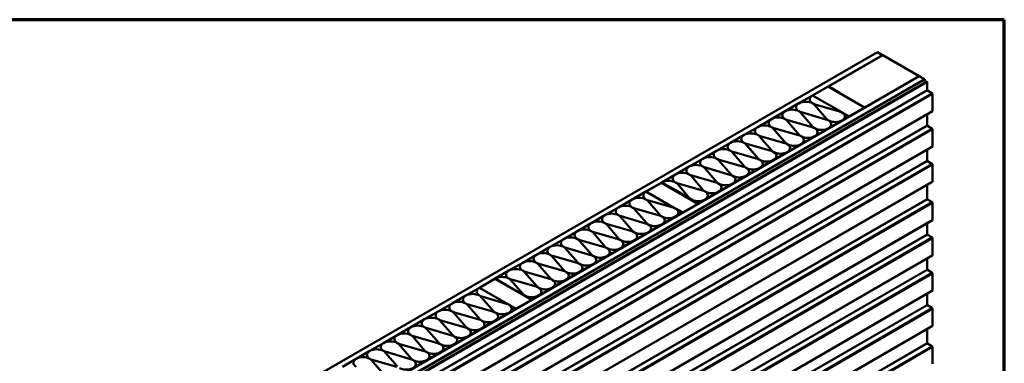
# Model space of a CAD drawing. Units: inches. Extents: x 0.6 to 33.4, y 0.6 to 21.4.
# Drawn here: x 24.5 to 33.4, y 18.3 to 21.4 of the extents above; entities that cross this region are included whole.
import ezdxf

# ---------------------------------------------------------------- set-up
doc = ezdxf.new("R2010")
doc.units = ezdxf.units.IN
doc.header["$LTSCALE"] = 2
doc.header["$MEASUREMENT"] = 0
for name, color, linetype, lineweight in [('Border (ANSI)', 7, 'Continuous', 70), ('Visible (ANSI)', 7, 'Continuous', 50), ('Visible Narrow (ANSI)', 7, 'Continuous', 35)]:
    doc.layers.add(name, color=color, linetype=linetype, lineweight=lineweight)

# ---------------------------------------------------------------- blocks, each defined once
blk = doc.blocks.new('Borders ATAS A Border')
at = {"layer": 'Border (ANSI)'}
for p, q in [((16.7, 10.7), (0.3, 10.7)), ((16.7, 0.3), (16.7, 10.7))]:
    blk.add_line(p, q, dxfattribs=at)

msp = doc.modelspace()

# ---------------------------------------------------------------- linework, layer by layer
at = {"layer": 'Visible (ANSI)'}
for p, q in [((26.59356, 17.84113), (32.25041, 21.10711)), ((32.29755, 21.0799), (31.66343, 20.71378)), ((31.80673, 20.79543), (32.29849, 21.07935)), ((32.25041, 21.10711), (32.29755, 21.0799)), ((32.29755, 21.07881), (32.29755, 21.0799)), ((32.29849, 21.07935), (32.62848, 20.88884)), ((26.97257, 17.6223), (32.62942, 20.88829)), ((32.62848, 20.88884), (32.1369, 20.60503)), ((32.62848, 20.88775), (32.62848, 20.88884)), ((32.62942, 20.88829), (32.67656, 20.86107)), ((32.6775, 20.86162), (27.02065, 17.59563)), ((32.68052, 20.85988), (27.02367, 17.59389)), ((27.04111, 17.57369), (32.69796, 20.83968)), ((32.70098, 20.83794), (27.04413, 17.57195)), ((31.66427, 20.71318), (31.80352, 20.79358)), ((31.80352, 20.79358), (32.1335, 20.60306)), ((31.8366, 20.77819), (31.80673, 20.79543)), ((31.80673, 20.79172), (31.80673, 20.79543)), ((31.8367, 20.77824), (31.8366, 20.77819)), ((31.90591, 20.73828), (31.8367, 20.77824)), ((32.68052, 20.85988), (32.6775, 20.86162)), ((32.68052, 20.82961), (32.68052, 20.85988)), ((32.69796, 20.83968), (32.70098, 20.83794)), ((32.70098, 20.83794), (32.70098, 20.76378)), ((31.53932, 20.64213), (31.66343, 20.71378)), ((31.66343, 20.71367), (31.66343, 20.71378)), ((31.66343, 20.71367), (31.92784, 20.56101)), ((31.89601, 20.74018), (31.90591, 20.73828)), ((31.90581, 20.73823), (31.8962, 20.74007)), ((31.90581, 20.73823), (31.90591, 20.73828)), ((32.13606, 20.6053), (31.90581, 20.73823)), ((32.704, 20.75856), (32.74496, 20.73491)), ((32.751, 20.72446), (32.751, 20.57509)), ((31.41521, 20.57048), (31.53932, 20.64213)), ((31.53932, 20.64202), (31.53932, 20.64213)), ((31.66343, 20.64202), (31.66343, 20.64213)), ((31.79078, 20.50064), (31.67989, 20.62893)), ((31.67989, 20.62882), (31.79078, 20.50053)), ((31.90849, 20.5686), (31.68629, 20.63262)), ((32.1335, 20.60306), (31.99208, 20.52141)), ((32.1335, 20.60197), (32.1335, 20.60306)), ((32.13625, 20.6054), (32.13606, 20.6053)), ((32.1369, 20.60503), (32.13625, 20.6054)), ((32.1369, 20.60503), (32.1369, 20.60394)), ((32.74923, 20.57118), (27.09237, 17.3052)), ((31.2911, 20.49882), (31.41521, 20.57048)), ((31.41521, 20.57037), (31.41521, 20.57048)), ((31.53932, 20.57037), (31.53932, 20.57048)), ((31.66667, 20.42899), (31.55579, 20.55727)), ((31.55579, 20.55716), (31.66667, 20.42888)), ((31.78438, 20.49695), (31.56219, 20.56097)), ((31.99341, 20.52305), (31.93136, 20.48722)), ((31.936, 20.55619), (31.99341, 20.52305)), ((31.95706, 20.52305), (31.95706, 20.52327)), ((31.99208, 20.52032), (31.99208, 20.52141)), ((31.99341, 20.52109), (31.99341, 20.52305)), ((32.70098, 20.54333), (32.70098, 20.44399)), ((31.04289, 20.35551), (31.16699, 20.42717)), ((31.16699, 20.42717), (31.2911, 20.49882)), ((31.16699, 20.42706), (31.16699, 20.42717)), ((31.2911, 20.49871), (31.2911, 20.49882)), ((31.2911, 20.42706), (31.2911, 20.42717)), ((31.41521, 20.49871), (31.41521, 20.49882)), ((31.54256, 20.35734), (31.43168, 20.48562)), ((31.43168, 20.48551), (31.54256, 20.35723)), ((31.66027, 20.42529), (31.43808, 20.48931)), ((31.93136, 20.48722), (31.80725, 20.41557)), ((31.83295, 20.4514), (31.83295, 20.45161)), ((32.704, 20.43876), (32.74496, 20.41511)), ((30.91878, 20.28386), (31.04289, 20.35551)), ((31.04289, 20.35541), (31.04289, 20.35551)), ((31.16699, 20.35541), (31.16699, 20.35551)), ((31.29435, 20.21403), (31.18346, 20.34231)), ((31.18346, 20.3422), (31.29435, 20.21392)), ((31.41206, 20.28199), (31.18986, 20.34601)), ((31.41845, 20.28568), (31.30757, 20.41396)), ((31.30757, 20.41386), (31.41845, 20.28557)), ((31.53616, 20.35364), (31.31397, 20.41766)), ((31.68314, 20.34391), (31.55903, 20.27226)), ((31.80725, 20.41557), (31.68314, 20.34391)), ((31.70884, 20.37974), (31.70884, 20.37996)), ((32.751, 20.40466), (32.751, 20.2553)), ((32.74923, 20.25139), (27.09237, 16.9854)), ((30.79467, 20.21221), (30.91878, 20.28386)), ((30.91878, 20.28375), (30.91878, 20.28386)), ((31.04289, 20.28375), (31.04289, 20.28386)), ((31.17024, 20.14237), (31.05936, 20.27066)), ((31.05936, 20.27055), (31.17024, 20.14227)), ((31.28795, 20.21033), (31.06575, 20.27435)), ((31.55903, 20.27226), (31.43492, 20.20061)), ((31.58473, 20.30809), (31.58473, 20.30831)), ((30.67056, 20.14055), (30.79467, 20.21221)), ((30.79467, 20.2121), (30.79467, 20.21221)), ((30.91878, 20.2121), (30.91878, 20.21221)), ((31.04613, 20.07072), (30.93525, 20.199)), ((30.93525, 20.19889), (31.04613, 20.07061)), ((31.16384, 20.13868), (30.94165, 20.2027)), ((31.43492, 20.20061), (31.31082, 20.12895)), ((31.33652, 20.16478), (31.33652, 20.165)), ((31.46063, 20.23643), (31.46063, 20.23665)), ((32.70098, 20.22353), (32.70098, 20.12419)), ((30.42235, 19.99725), (30.54645, 20.0689)), ((30.54645, 20.0689), (30.67056, 20.14055)), ((30.54645, 20.06879), (30.54645, 20.0689)), ((30.67056, 20.14044), (30.67056, 20.14055)), ((30.67056, 20.06879), (30.67056, 20.0689)), ((30.79467, 20.14044), (30.79467, 20.14055)), ((30.92202, 19.99907), (30.81114, 20.12735)), ((30.81114, 20.12724), (30.92202, 19.99896)), ((31.03973, 20.06703), (30.81754, 20.13104)), ((31.31082, 20.12895), (31.18671, 20.0573)), ((31.21241, 20.09313), (31.21241, 20.09334)), ((32.704, 20.11897), (32.74496, 20.09532)), ((32.751, 20.08487), (32.751, 19.9355)), ((30.29824, 19.92559), (30.42235, 19.99725)), ((30.42235, 19.99714), (30.42235, 19.99725)), ((30.54645, 19.99714), (30.54645, 19.99725)), ((30.67381, 19.85576), (30.56292, 19.98404)), ((30.56292, 19.98393), (30.67381, 19.85565)), ((30.79152, 19.92372), (30.56932, 19.98774)), ((30.79791, 19.92741), (30.68703, 20.0557)), ((30.68703, 20.05559), (30.79791, 19.9273)), ((30.91562, 19.99537), (30.69343, 20.05939)), ((31.0626, 19.98565), (30.93849, 19.91399)), ((31.18671, 20.0573), (31.0626, 19.98565)), ((31.0883, 20.02147), (31.0883, 20.02169)), ((32.74923, 19.9316), (27.09237, 16.66561)), ((30.29824, 19.92559), (30.15493, 19.84285)), ((30.15578, 19.84225), (30.29503, 19.92265)), ((30.29503, 19.92265), (30.62501, 19.73213)), ((30.29824, 19.92548), (30.29824, 19.92559)), ((30.32675, 19.90902), (30.29824, 19.92548)), ((30.29824, 19.92079), (30.29824, 19.92548)), ((30.32675, 19.90902), (30.32684, 19.90908)), ((30.32684, 19.90908), (30.39995, 19.86687)), ((30.42235, 19.92548), (30.42235, 19.92559)), ((30.5497, 19.78411), (30.43882, 19.91239)), ((30.43882, 19.91228), (30.5497, 19.784)), ((30.66741, 19.85206), (30.44521, 19.91608)), ((30.93849, 19.91399), (30.81438, 19.84234)), ((30.9642, 19.94982), (30.9642, 19.95004)), ((32.70098, 19.90374), (32.70098, 19.77718)), ((30.03082, 19.7712), (30.15493, 19.84285)), ((30.15493, 19.84274), (30.15493, 19.84285)), ((30.15493, 19.84274), (30.41935, 19.69008)), ((30.38751, 19.86925), (30.39995, 19.86687)), ((30.39986, 19.86681), (30.3877, 19.86914)), ((30.39995, 19.86687), (30.39986, 19.86681)), ((30.56617, 19.77079), (30.39986, 19.86681)), ((30.81438, 19.84234), (30.69028, 19.77068)), ((30.71598, 19.80651), (30.71598, 19.80673)), ((30.84009, 19.87817), (30.84009, 19.87838)), ((29.90672, 19.69955), (30.03082, 19.7712)), ((30.03082, 19.77109), (30.03082, 19.7712)), ((30.15493, 19.77109), (30.15493, 19.7712)), ((30.28228, 19.62971), (30.1714, 19.758)), ((30.1714, 19.75789), (30.28228, 19.6296)), ((30.39999, 19.69767), (30.1778, 19.76169)), ((30.62501, 19.73213), (30.48359, 19.65048)), ((30.62745, 19.7353), (30.56617, 19.77068)), ((30.62501, 19.73104), (30.62501, 19.73213)), ((30.62745, 19.7353), (30.62764, 19.73541)), ((30.62764, 19.73541), (30.62841, 19.73497)), ((30.69028, 19.77068), (30.62841, 19.73497)), ((30.62841, 19.73497), (30.62841, 19.73301)), ((32.704, 19.77196), (32.74496, 19.74831)), ((32.751, 19.73786), (32.751, 19.58849)), ((29.6585, 19.55624), (29.78261, 19.62789)), ((29.78261, 19.62789), (29.90672, 19.69955)), ((29.78261, 19.62778), (29.78261, 19.62789)), ((29.90672, 19.69944), (29.90672, 19.69955)), ((29.90672, 19.62778), (29.90672, 19.62789)), ((30.15178, 19.55436), (29.92958, 19.61838)), ((30.03082, 19.69944), (30.03082, 19.69955)), ((30.15818, 19.55806), (30.04729, 19.68634)), ((30.04729, 19.68623), (30.15818, 19.55795)), ((30.27588, 19.62602), (30.05369, 19.69004)), ((30.48491, 19.65212), (30.42286, 19.61629)), ((30.42751, 19.68526), (30.48491, 19.65212)), ((30.44856, 19.65212), (30.44856, 19.65234)), ((30.48359, 19.64939), (30.48359, 19.65048)), ((30.48491, 19.65016), (30.48491, 19.65212)), ((32.74923, 19.58458), (27.09237, 16.3186)), ((29.53439, 19.48458), (29.6585, 19.55624)), ((29.6585, 19.55613), (29.6585, 19.55624)), ((29.78261, 19.55613), (29.78261, 19.55624)), ((29.90996, 19.41475), (29.79908, 19.54304)), ((29.79908, 19.54293), (29.90996, 19.41464)), ((30.02767, 19.48271), (29.80548, 19.54673)), ((30.03407, 19.48641), (29.92318, 19.61469)), ((29.92318, 19.61458), (30.03407, 19.4863)), ((30.29875, 19.54464), (30.17464, 19.47299)), ((30.42286, 19.61629), (30.29875, 19.54464)), ((30.32446, 19.58047), (30.32446, 19.58068)), ((32.70098, 19.55673), (32.70098, 19.45739)), ((29.41028, 19.41293), (29.53439, 19.48458)), ((29.53439, 19.48448), (29.53439, 19.48458)), ((29.6585, 19.48448), (29.6585, 19.48458)), ((29.78585, 19.3431), (29.67497, 19.47138)), ((29.67497, 19.47127), (29.78585, 19.34299)), ((29.90356, 19.41106), (29.68137, 19.47508)), ((30.17464, 19.47299), (30.05054, 19.40133)), ((30.20035, 19.50881), (30.20035, 19.50903)), ((32.704, 19.45216), (32.74496, 19.42851)), ((29.28618, 19.34128), (29.41028, 19.41293)), ((29.41028, 19.41282), (29.41028, 19.41293)), ((29.53439, 19.41282), (29.53439, 19.41293)), ((29.66174, 19.27144), (29.55086, 19.39973)), ((29.55086, 19.39962), (29.66174, 19.27134)), ((29.77945, 19.3394), (29.55726, 19.40342)), ((30.05054, 19.40133), (29.92643, 19.32968)), ((29.95213, 19.3655), (29.95213, 19.36572)), ((30.07624, 19.43716), (30.07624, 19.43738)), ((32.751, 19.41806), (32.751, 19.2687)), ((32.74923, 19.26479), (27.09237, 15.9988)), ((29.03796, 19.19797), (29.16207, 19.26962)), ((29.16207, 19.26962), (29.28618, 19.34128)), ((29.16207, 19.26951), (29.16207, 19.26962)), ((29.28618, 19.34117), (29.28618, 19.34128)), ((29.28618, 19.26951), (29.28618, 19.26962)), ((29.41028, 19.34117), (29.41028, 19.34128)), ((29.53764, 19.19979), (29.42675, 19.32807)), ((29.42675, 19.32797), (29.53764, 19.19968)), ((29.65535, 19.26775), (29.43315, 19.33177)), ((29.92643, 19.32968), (29.80232, 19.25802)), ((29.82802, 19.29385), (29.82802, 19.29407)), ((28.91385, 19.12632), (29.03796, 19.19797)), ((29.03796, 19.19786), (29.03796, 19.19797)), ((29.16207, 19.19786), (29.16207, 19.19797)), ((29.28942, 19.05648), (29.17854, 19.18477)), ((29.17854, 19.18466), (29.28942, 19.05637)), ((29.40713, 19.12444), (29.18494, 19.18846)), ((29.41353, 19.12814), (29.30264, 19.25642)), ((29.30264, 19.25631), (29.41353, 19.12803)), ((29.53124, 19.1961), (29.30904, 19.26011)), ((29.67821, 19.18637), (29.55411, 19.11472)), ((29.80232, 19.25802), (29.67821, 19.18637)), ((29.70392, 19.2222), (29.70392, 19.22241)), ((32.70098, 19.23693), (32.70098, 19.13759)), ((28.78974, 19.05466), (28.91385, 19.12632)), ((28.91385, 19.12621), (28.91385, 19.12632)), ((29.03796, 19.12621), (29.03796, 19.12632)), ((29.16531, 18.98483), (29.05443, 19.11311)), ((29.05443, 19.113), (29.16531, 18.98472)), ((29.28302, 19.05279), (29.06083, 19.11681)), ((29.55411, 19.11472), (29.43, 19.04306)), ((29.57981, 19.15054), (29.57981, 19.15076)), ((32.704, 19.13237), (32.74496, 19.10872)), ((32.751, 19.09827), (32.751, 18.9489)), ((28.78974, 19.05466), (28.64644, 18.97192)), ((28.64729, 18.97132), (28.78653, 19.05172)), ((28.78653, 19.05172), (29.11651, 18.8612)), ((28.78974, 19.05455), (28.78974, 19.05466)), ((28.81825, 19.03809), (28.78974, 19.05455)), ((28.78974, 19.04986), (28.78974, 19.05455)), ((28.81825, 19.03809), (28.81835, 19.03815)), ((28.81835, 19.03815), (28.89146, 18.99594)), ((28.87902, 18.99832), (28.89146, 18.99594)), ((28.89136, 18.99588), (28.87921, 18.99821)), ((28.89146, 18.99594), (28.89136, 18.99588)), ((29.05767, 18.89986), (28.89136, 18.99588)), ((28.91385, 19.05455), (28.91385, 19.05466)), ((29.0412, 18.91318), (28.93032, 19.04146)), ((28.93032, 19.04135), (29.0412, 18.91307)), ((29.15891, 18.98113), (28.93672, 19.04515)), ((29.43, 19.04306), (29.30589, 18.97141)), ((29.33159, 19.00724), (29.33159, 19.00745)), ((29.4557, 19.07889), (29.4557, 19.07911)), ((32.74923, 18.945), (27.09237, 15.67901)), ((28.52233, 18.90027), (28.64644, 18.97192)), ((28.64644, 18.97181), (28.64644, 18.97192)), ((28.64644, 18.97181), (28.91085, 18.81915)), ((29.30589, 18.97141), (29.18178, 18.89975)), ((29.20748, 18.93558), (29.20748, 18.9358)), ((32.70098, 18.91714), (32.70098, 18.8178)), ((28.27411, 18.75696), (28.39822, 18.82862)), ((28.39822, 18.82862), (28.52233, 18.90027)), ((28.39822, 18.82851), (28.39822, 18.82862)), ((28.52233, 18.90016), (28.52233, 18.90027)), ((28.52233, 18.82851), (28.52233, 18.82862)), ((28.76739, 18.75509), (28.5452, 18.81911)), ((28.64644, 18.90016), (28.64644, 18.90027)), ((28.77379, 18.75878), (28.66291, 18.88707)), ((28.66291, 18.88696), (28.77379, 18.75867)), ((28.8915, 18.82674), (28.6693, 18.89076)), ((29.11651, 18.8612), (28.97509, 18.77955)), ((29.11896, 18.86437), (29.05767, 18.89975)), ((29.11651, 18.86011), (29.11651, 18.8612)), ((29.11896, 18.86437), (29.11914, 18.86448)), ((29.11914, 18.86448), (29.11992, 18.86404)), ((29.18178, 18.89975), (29.11992, 18.86404)), ((29.11992, 18.86404), (29.11992, 18.86208)), ((28.15001, 18.68531), (28.27411, 18.75696)), ((28.27411, 18.75685), (28.27411, 18.75696)), ((28.39822, 18.75685), (28.39822, 18.75696)), ((28.52557, 18.61548), (28.41469, 18.74376)), ((28.41469, 18.74365), (28.52557, 18.61537)), ((28.64328, 18.68344), (28.42109, 18.74745)), ((28.64968, 18.68713), (28.5388, 18.81541)), ((28.5388, 18.8153), (28.64968, 18.68702)), ((28.91437, 18.74536), (28.79026, 18.67371)), ((28.97642, 18.78119), (28.91437, 18.74536)), ((28.91901, 18.81433), (28.97642, 18.78119)), ((28.94007, 18.78119), (28.94007, 18.78141)), ((28.97509, 18.77846), (28.97509, 18.77955)), ((28.97642, 18.77923), (28.97642, 18.78119)), ((32.704, 18.81257), (32.74496, 18.78892)), ((32.751, 18.77847), (32.751, 18.62911)), ((28.0259, 18.61365), (28.15001, 18.68531)), ((28.15001, 18.6852), (28.15001, 18.68531)), ((28.27411, 18.6852), (28.27411, 18.68531)), ((28.40147, 18.54382), (28.29058, 18.67211)), ((28.29058, 18.672), (28.40147, 18.54371)), ((28.51917, 18.61178), (28.29698, 18.6758)), ((28.79026, 18.67371), (28.66615, 18.60206)), ((28.69185, 18.63788), (28.69185, 18.6381)), ((28.81596, 18.70954), (28.81596, 18.70975)), ((32.74923, 18.6252), (27.09237, 15.35921)), ((27.90179, 18.542), (28.0259, 18.61365)), ((28.0259, 18.61355), (28.0259, 18.61365)), ((28.15001, 18.61355), (28.15001, 18.61365)), ((28.27736, 18.47217), (28.16647, 18.60045)), ((28.16647, 18.60034), (28.27736, 18.47206)), ((28.39507, 18.54013), (28.17287, 18.60415)), ((28.66615, 18.60206), (28.54204, 18.5304)), ((28.56775, 18.56623), (28.56775, 18.56645)), ((32.70098, 18.59734), (32.70098, 18.47079)), ((27.65357, 18.39869), (27.77768, 18.47035)), ((27.77768, 18.47035), (27.90179, 18.542)), ((27.77768, 18.47024), (27.77768, 18.47035)), ((27.90179, 18.54189), (27.90179, 18.542)), ((27.90179, 18.47024), (27.90179, 18.47035)), ((28.14685, 18.39682), (27.92466, 18.46084)), ((28.0259, 18.54189), (28.0259, 18.542)), ((28.15325, 18.40051), (28.04237, 18.5288)), ((28.04237, 18.52869), (28.15325, 18.40041)), ((28.27096, 18.46847), (28.04877, 18.53249)), ((28.54204, 18.5304), (28.41793, 18.45875)), ((28.44364, 18.49457), (28.44364, 18.49479)), ((32.704, 18.46556), (32.74496, 18.44191)), ((27.52947, 18.32704), (27.65357, 18.39869)), ((27.65357, 18.39858), (27.65357, 18.39869)), ((27.77768, 18.39858), (27.77768, 18.39869)), ((27.90503, 18.25721), (27.79415, 18.38549)), ((27.79415, 18.38538), (27.90503, 18.2571)), ((28.02274, 18.32517), (27.80055, 18.38918)), ((28.02914, 18.32886), (27.91826, 18.45714)), ((27.91826, 18.45704), (28.02914, 18.32875)), ((28.29383, 18.38709), (28.16972, 18.31544)), ((28.41793, 18.45875), (28.29383, 18.38709)), ((28.31953, 18.42292), (28.31953, 18.42314)), ((32.751, 18.43146), (32.751, 18.2821)), ((27.40536, 18.25539), (27.52947, 18.32704)), ((27.52947, 18.32693), (27.52947, 18.32704)), ((27.65357, 18.32693), (27.65357, 18.32704)), ((27.78093, 18.18555), (27.67004, 18.31384)), ((27.67004, 18.31373), (27.78093, 18.18544)), ((27.89863, 18.25351), (27.67644, 18.31753)), ((28.16972, 18.31544), (28.04561, 18.24379)), ((28.19542, 18.35127), (28.19542, 18.35148))]:
    msp.add_line(p, q, dxfattribs=at)
for centre, major_axis, start_param, end_param in [((31.86879, 20.82087), (-0.04388, 0.076), 1.8108957, 1.9209016), ((31.86888, 20.82092), (0.04388, -0.076), 4.9524884, 5.0661114), ((31.72548, 20.67796), (-0.08776, 0), 5.4977871, 7.0685835), ((31.72548, 20.67785), (-0.08776, 0), 5.4977871, 6.282111), ((32.704, 20.76204), (0.00213, -0.0037), 3.9269908, 5.4977871), ((32.74496, 20.72794), (0.00427, -0.00739), 0.7853982, 2.3561945), ((31.60137, 20.6063), (-0.08776, 0), 5.4977871, 7.0685835), ((31.60137, 20.60619), (-0.08776, 0), 5.4977871, 6.282111), ((31.60137, 20.60619), (0.08776, 0), 0.7853982, 2.3561945), ((31.60137, 20.6063), (-0.08776, 0), 3.9269908, 5.4977871), ((31.72548, 20.67796), (-0.08776, 0), 0.7853982, 1.1079169), ((31.60137, 20.6063), (-0.08776, 0), 3.6044721, 3.9269908), ((31.60137, 20.60619), (0.08776, 0), 0.4628794, 0.7853982), ((32.07466, 20.63035), (-0.04388, 0.076), 4.0496224, 4.0725317), ((32.07485, 20.63046), (0.04388, -0.076), 0.9080297, 0.9309391), ((31.35316, 20.46299), (-0.08776, 0), 3.9269908, 5.4977871), ((31.35316, 20.46289), (0.08776, 0), 0.7853982, 2.3561945), ((31.47726, 20.53465), (-0.08776, 0), 5.4977871, 7.0685835), ((31.47726, 20.53454), (-0.08776, 0), 5.4977871, 6.282111), ((31.47726, 20.53465), (-0.08776, 0), 3.9269908, 5.4977871), ((31.47726, 20.53454), (0.08776, 0), 0.7853982, 2.3561945), ((31.60137, 20.6063), (-0.08776, 0), 0.7853982, 1.1079169), ((31.47726, 20.53465), (-0.08776, 0), 3.6044721, 3.9269908), ((31.47726, 20.53454), (0.08776, 0), 0.4628794, 0.7853982), ((31.8693, 20.52327), (0.08776, 0), 3.9269908, 7.3911022), ((31.8693, 20.52305), (0.08776, 0), 5.4977871, 6.2831853), ((32.74496, 20.57857), (0.00427, -0.00739), 0, 0.7853982), ((31.22905, 20.39134), (-0.08776, 0), 5.4977871, 7.0685835), ((31.22905, 20.39123), (-0.08776, 0), 5.4977871, 6.282111), ((31.22905, 20.39134), (-0.08776, 0), 3.9269908, 5.4977871), ((31.22905, 20.39123), (0.08776, 0), 0.7853982, 2.3561945), ((31.35316, 20.46299), (-0.08776, 0), 5.4977871, 7.0685835), ((31.35316, 20.46289), (-0.08776, 0), 5.4977871, 6.282111), ((31.35316, 20.46299), (-0.08776, 0), 0.7853982, 1.1079169), ((31.22905, 20.39134), (-0.08776, 0), 3.6044721, 3.9269908), ((31.22905, 20.39123), (0.08776, 0), 0.4628794, 0.7853982), ((31.47726, 20.53465), (-0.08776, 0), 0.7853982, 1.1079169), ((31.35316, 20.46299), (-0.08776, 0), 3.6044721, 3.9269908), ((31.35316, 20.46289), (0.08776, 0), 0.4628794, 0.7853982), ((31.62109, 20.37996), (0.08776, 0), 0.7853982, 1.1079169), ((31.74519, 20.45161), (-0.08776, 0), 0.4628794, 0.7853982), ((31.74519, 20.4515), (0.08776, 0), 3.6044721, 3.8872568), ((31.74519, 20.45161), (0.08776, 0), 3.9269908, 7.0685835), ((31.74519, 20.45161), (0.08776, 0), 0.7853982, 1.1079169), ((31.8693, 20.52327), (-0.08776, 0), 0.4628794, 0.7853982), ((31.8693, 20.52316), (0.08776, 0), 3.6044721, 3.8872568), ((31.74519, 20.4514), (0.08776, 0), 5.4977871, 6.2831853), ((31.8693, 20.52305), (0.08776, 0), 3.9805793, 5.4977871), ((32.704, 20.44225), (0.00213, -0.0037), 3.9269908, 5.4977871), ((31.10494, 20.31969), (-0.08776, 0), 5.4977871, 7.0685835), ((31.10494, 20.31958), (-0.08776, 0), 5.4977871, 6.282111), ((31.10494, 20.31969), (-0.08776, 0), 3.9269908, 5.4977871), ((31.10494, 20.31958), (0.08776, 0), 0.7853982, 2.3561945), ((31.22905, 20.39134), (-0.08776, 0), 0.7853982, 1.1079169), ((31.10494, 20.31969), (-0.08776, 0), 3.6044721, 3.9269908), ((31.10494, 20.31958), (0.08776, 0), 0.4628794, 0.7853982), ((31.49698, 20.30831), (0.08776, 0), 3.9269908, 7.0685835), ((31.49698, 20.30831), (0.08776, 0), 0.7853982, 1.1079169), ((31.62109, 20.37996), (-0.08776, 0), 0.4628794, 0.7853982), ((31.62109, 20.37985), (0.08776, 0), 3.6044721, 3.8872568), ((31.62109, 20.37996), (0.08776, 0), 3.9269908, 7.0685835), ((31.62109, 20.37974), (0.08776, 0), 3.9805793, 5.4977871), ((31.62109, 20.37974), (0.08776, 0), 5.4977871, 6.2831853), ((31.74519, 20.4514), (0.08776, 0), 3.9805793, 5.4977871), ((32.74496, 20.40814), (0.00427, -0.00739), 0.7853982, 2.3561945), ((30.98083, 20.24803), (-0.08776, 0), 5.4977871, 7.0685835), ((30.98083, 20.24792), (-0.08776, 0), 5.4977871, 6.282111), ((30.98083, 20.24803), (-0.08776, 0), 3.9269908, 5.4977871), ((30.98083, 20.24792), (0.08776, 0), 0.7853982, 2.3561945), ((31.10494, 20.31969), (-0.08776, 0), 0.7853982, 1.1079169), ((30.98083, 20.24803), (-0.08776, 0), 3.6044721, 3.9269908), ((30.98083, 20.24792), (0.08776, 0), 0.4628794, 0.7853982), ((31.37287, 20.23665), (0.08776, 0), 3.9269908, 7.0685835), ((31.37287, 20.23665), (0.08776, 0), 0.7853982, 1.1079169), ((31.49698, 20.30831), (-0.08776, 0), 0.4628794, 0.7853982), ((31.49698, 20.3082), (0.08776, 0), 3.6044721, 3.8872568), ((31.49698, 20.30809), (0.08776, 0), 3.9805793, 5.4977871), ((31.49698, 20.30809), (0.08776, 0), 5.4977871, 6.2831853), ((32.74496, 20.25878), (0.00427, -0.00739), 0, 0.7853982), ((30.73262, 20.10473), (-0.08776, 0), 3.9269908, 5.4977871), ((30.73262, 20.10462), (0.08776, 0), 0.7853982, 2.3561945), ((30.85672, 20.17638), (-0.08776, 0), 5.4977871, 7.0685835), ((30.85672, 20.17627), (-0.08776, 0), 5.4977871, 6.282111), ((30.85672, 20.17638), (-0.08776, 0), 3.9269908, 5.4977871), ((30.85672, 20.17627), (0.08776, 0), 0.7853982, 2.3561945), ((30.98083, 20.24803), (-0.08776, 0), 0.7853982, 1.1079169), ((30.85672, 20.17638), (-0.08776, 0), 3.6044721, 3.9269908), ((30.85672, 20.17627), (0.08776, 0), 0.4628794, 0.7853982), ((31.24876, 20.165), (0.08776, 0), 3.9269908, 7.0685835), ((31.24876, 20.165), (0.08776, 0), 0.7853982, 1.1079169), ((31.37287, 20.23665), (-0.08776, 0), 0.4628794, 0.7853982), ((31.37287, 20.23654), (0.08776, 0), 3.6044721, 3.8872568), ((31.24876, 20.16478), (0.08776, 0), 5.4977871, 6.2831853), ((31.37287, 20.23643), (0.08776, 0), 3.9805793, 5.4977871), ((31.37287, 20.23643), (0.08776, 0), 5.4977871, 6.2831853), ((30.60851, 20.03307), (-0.08776, 0), 5.4977871, 7.0685835), ((30.60851, 20.03296), (-0.08776, 0), 5.4977871, 6.282111), ((30.60851, 20.03307), (-0.08776, 0), 3.9269908, 5.4977871), ((30.60851, 20.03296), (0.08776, 0), 0.7853982, 2.3561945), ((30.73262, 20.10473), (-0.08776, 0), 5.4977871, 7.0685835), ((30.73262, 20.10462), (-0.08776, 0), 5.4977871, 6.282111), ((30.73262, 20.10473), (-0.08776, 0), 0.7853982, 1.1079169), ((30.60851, 20.03307), (-0.08776, 0), 3.6044721, 3.9269908), ((30.60851, 20.03296), (0.08776, 0), 0.4628794, 0.7853982), ((30.85672, 20.17638), (-0.08776, 0), 0.7853982, 1.1079169), ((30.73262, 20.10473), (-0.08776, 0), 3.6044721, 3.9269908), ((30.73262, 20.10462), (0.08776, 0), 0.4628794, 0.7853982), ((31.00055, 20.02169), (0.08776, 0), 0.7853982, 1.1079169), ((31.12465, 20.09334), (-0.08776, 0), 0.4628794, 0.7853982), ((31.12465, 20.09324), (0.08776, 0), 3.6044721, 3.8872568), ((31.12465, 20.09334), (0.08776, 0), 3.9269908, 7.0685835), ((31.12465, 20.09334), (0.08776, 0), 0.7853982, 1.1079169), ((31.24876, 20.165), (-0.08776, 0), 0.4628794, 0.7853982), ((31.24876, 20.16489), (0.08776, 0), 3.6044721, 3.8872568), ((31.12465, 20.09313), (0.08776, 0), 5.4977871, 6.2831853), ((31.24876, 20.16478), (0.08776, 0), 3.9805793, 5.4977871), ((32.704, 20.12245), (0.00213, -0.0037), 3.9269908, 5.4977871), ((32.74496, 20.08835), (0.00427, -0.00739), 0.7853982, 2.3561945), ((30.4844, 19.96142), (-0.08776, 0), 5.4977871, 7.0685835), ((30.4844, 19.96131), (-0.08776, 0), 5.4977871, 6.282111), ((30.4844, 19.96142), (-0.08776, 0), 3.9269908, 5.4977871), ((30.4844, 19.96131), (0.08776, 0), 0.7853982, 2.3561945), ((30.60851, 20.03307), (-0.08776, 0), 0.7853982, 1.1079169), ((30.4844, 19.96142), (-0.08776, 0), 3.6044721, 3.9269908), ((30.4844, 19.96131), (0.08776, 0), 0.4628794, 0.7853982), ((30.87644, 19.95004), (0.08776, 0), 3.9269908, 7.0685835), ((30.87644, 19.95004), (0.08776, 0), 0.7853982, 1.1079169), ((31.00055, 20.02169), (-0.08776, 0), 0.4628794, 0.7853982), ((31.00055, 20.02158), (0.08776, 0), 3.6044721, 3.8872568), ((31.00055, 20.02169), (0.08776, 0), 3.9269908, 7.0685835), ((31.00055, 20.02147), (0.08776, 0), 3.9805793, 5.4977871), ((31.00055, 20.02147), (0.08776, 0), 5.4977871, 6.2831853), ((31.12465, 20.09313), (0.08776, 0), 3.9805793, 5.4977871), ((30.36029, 19.88976), (-0.08776, 0), 3.9269908, 5.4977871), ((30.36029, 19.88966), (0.08776, 0), 0.7853982, 2.3561945), ((30.36029, 19.94994), (-0.04388, 0.076), 1.7850787, 1.9209016), ((30.36039, 19.94999), (0.04388, -0.076), 4.9266714, 5.0661114), ((30.4844, 19.96142), (-0.08776, 0), 0.7853982, 1.1079169), ((30.36029, 19.88976), (-0.08776, 0), 3.6044721, 3.9269908), ((30.36029, 19.88966), (0.08776, 0), 0.4628794, 0.7853982), ((30.75233, 19.87838), (0.08776, 0), 3.9269908, 7.0685835), ((30.75233, 19.87838), (0.08776, 0), 0.7853982, 1.1079169), ((30.87644, 19.95004), (-0.08776, 0), 0.4628794, 0.7853982), ((30.87644, 19.94993), (0.08776, 0), 3.6044721, 3.8872568), ((30.87644, 19.94982), (0.08776, 0), 3.9805793, 5.4977871), ((30.87644, 19.94982), (0.08776, 0), 5.4977871, 6.2831853), ((32.74496, 19.93899), (0.00427, -0.00739), 0, 0.7853982), ((30.21699, 19.80703), (-0.08776, 0), 5.4977871, 7.0685835), ((30.21699, 19.80692), (-0.08776, 0), 5.4977871, 6.282111), ((30.62822, 19.80673), (0.08776, 0), 3.6044721, 7.0685835), ((30.62822, 19.80673), (0.08776, 0), 0.7853982, 1.1079169), ((30.75233, 19.87838), (-0.08776, 0), 0.4628794, 0.7853982), ((30.75233, 19.87827), (0.08776, 0), 3.6044721, 3.8872568), ((30.62822, 19.80651), (0.08776, 0), 5.4977871, 6.2831853), ((30.75233, 19.87817), (0.08776, 0), 3.9805793, 5.4977871), ((30.75233, 19.87817), (0.08776, 0), 5.4977871, 6.2831853), ((29.96877, 19.66372), (-0.08776, 0), 3.9269908, 5.4977871), ((29.96877, 19.66361), (0.08776, 0), 0.7853982, 2.3561945), ((30.09288, 19.73537), (-0.08776, 0), 5.4977871, 7.0685835), ((30.09288, 19.73526), (-0.08776, 0), 5.4977871, 6.282111), ((30.09288, 19.73526), (0.08776, 0), 0.7853982, 2.3561945), ((30.09288, 19.73537), (-0.08776, 0), 3.9269908, 5.4977871), ((30.21699, 19.80703), (-0.08776, 0), 0.7853982, 1.1079169), ((30.09288, 19.73537), (-0.08776, 0), 3.6044721, 3.9269908), ((30.09288, 19.73526), (0.08776, 0), 0.4628794, 0.7853982), ((30.62822, 19.80662), (0.08776, 0), 3.6044721, 3.9269908), ((30.62822, 19.80651), (0.08776, 0), 3.9269908, 5.4977871), ((30.56617, 19.75942), (-0.04388, 0.076), 4.0496224, 4.0848277), ((30.56636, 19.75953), (0.04388, -0.076), 0.9080297, 0.943235), ((32.704, 19.77544), (0.00213, -0.0037), 3.9269908, 5.4977871), ((32.74496, 19.74134), (0.00427, -0.00739), 0.7853982, 2.3561945), ((29.84466, 19.59206), (-0.08776, 0), 5.4977871, 7.0685835), ((29.84466, 19.59196), (-0.08776, 0), 5.4977871, 6.282111), ((29.84466, 19.59206), (-0.08776, 0), 3.9269908, 5.4977871), ((29.84466, 19.59196), (0.08776, 0), 0.7853982, 2.3561945), ((29.96877, 19.66372), (-0.08776, 0), 5.4977871, 7.0685835), ((29.96877, 19.66361), (-0.08776, 0), 5.4977871, 6.282111), ((29.96877, 19.66372), (-0.08776, 0), 0.7853982, 1.1079169), ((29.84466, 19.59206), (-0.08776, 0), 3.6044721, 3.9269908), ((29.84466, 19.59196), (0.08776, 0), 0.4628794, 0.7853982), ((30.09288, 19.73537), (-0.08776, 0), 0.7853982, 1.1079169), ((29.96877, 19.66372), (-0.08776, 0), 3.6044721, 3.9269908), ((29.96877, 19.66361), (0.08776, 0), 0.4628794, 0.7853982), ((30.2367, 19.58068), (0.08776, 0), 0.7853982, 1.1079169), ((30.36081, 19.65234), (-0.08776, 0), 0.4628794, 0.7853982), ((30.36081, 19.65223), (0.08776, 0), 3.6044721, 3.8872568), ((30.36081, 19.65234), (0.08776, 0), 3.9269908, 7.3911022), ((30.36081, 19.65212), (0.08776, 0), 5.4977871, 6.2831853), ((29.72055, 19.52041), (-0.08776, 0), 5.4977871, 7.0685835), ((29.72055, 19.5203), (-0.08776, 0), 5.4977871, 6.282111), ((29.72055, 19.52041), (-0.08776, 0), 3.9269908, 5.4977871), ((29.72055, 19.5203), (0.08776, 0), 0.7853982, 2.3561945), ((29.84466, 19.59206), (-0.08776, 0), 0.7853982, 1.1079169), ((29.72055, 19.52041), (-0.08776, 0), 3.6044721, 3.9269908), ((29.72055, 19.5203), (0.08776, 0), 0.4628794, 0.7853982), ((30.11259, 19.50903), (0.08776, 0), 3.9269908, 7.0685835), ((30.11259, 19.50903), (0.08776, 0), 0.7853982, 1.1079169), ((30.2367, 19.58068), (-0.08776, 0), 0.4628794, 0.7853982), ((30.2367, 19.58057), (0.08776, 0), 3.6044721, 3.8872568), ((30.2367, 19.58068), (0.08776, 0), 3.9269908, 7.0685835), ((30.2367, 19.58047), (0.08776, 0), 3.9805793, 5.4977871), ((30.2367, 19.58047), (0.08776, 0), 5.4977871, 6.2831853), ((30.36081, 19.65212), (0.08776, 0), 3.9805793, 5.4977871), ((32.74496, 19.59197), (0.00427, -0.00739), 0, 0.7853982), ((29.59645, 19.44876), (-0.08776, 0), 5.4977871, 7.0685835), ((29.59645, 19.44865), (-0.08776, 0), 5.4977871, 6.282111), ((29.59645, 19.44876), (-0.08776, 0), 3.9269908, 5.4977871), ((29.59645, 19.44865), (0.08776, 0), 0.7853982, 2.3561945), ((29.72055, 19.52041), (-0.08776, 0), 0.7853982, 1.1079169), ((29.59645, 19.44876), (-0.08776, 0), 3.6044721, 3.9269908), ((29.59645, 19.44865), (0.08776, 0), 0.4628794, 0.7853982), ((29.98848, 19.43738), (0.08776, 0), 3.9269908, 7.0685835), ((29.98848, 19.43738), (0.08776, 0), 0.7853982, 1.1079169), ((30.11259, 19.50903), (-0.08776, 0), 0.4628794, 0.7853982), ((30.11259, 19.50892), (0.08776, 0), 3.6044721, 3.8872568), ((30.11259, 19.50881), (0.08776, 0), 3.9805793, 5.4977871), ((30.11259, 19.50881), (0.08776, 0), 5.4977871, 6.2831853), ((32.704, 19.45565), (0.00213, -0.0037), 3.9269908, 5.4977871), ((29.34823, 19.30545), (-0.08776, 0), 3.9269908, 5.4977871), ((29.34823, 19.30534), (0.08776, 0), 0.7853982, 2.3561945), ((29.47234, 19.3771), (-0.08776, 0), 5.4977871, 7.0685835), ((29.47234, 19.37699), (-0.08776, 0), 5.4977871, 6.282111), ((29.47234, 19.3771), (-0.08776, 0), 3.9269908, 5.4977871), ((29.47234, 19.37699), (0.08776, 0), 0.7853982, 2.3561945), ((29.59645, 19.44876), (-0.08776, 0), 0.7853982, 1.1079169), ((29.47234, 19.3771), (-0.08776, 0), 3.6044721, 3.9269908), ((29.47234, 19.37699), (0.08776, 0), 0.4628794, 0.7853982), ((29.86437, 19.36572), (0.08776, 0), 3.9269908, 7.0685835), ((29.86437, 19.36572), (0.08776, 0), 0.7853982, 1.1079169), ((29.98848, 19.43738), (-0.08776, 0), 0.4628794, 0.7853982), ((29.98848, 19.43727), (0.08776, 0), 3.6044721, 3.8872568), ((29.86437, 19.3655), (0.08776, 0), 5.4977871, 6.2831853), ((29.98848, 19.43716), (0.08776, 0), 3.9805793, 5.4977871), ((29.98848, 19.43716), (0.08776, 0), 5.4977871, 6.2831853), ((32.74496, 19.42154), (0.00427, -0.00739), 0.7853982, 2.3561945), ((29.22412, 19.2338), (-0.08776, 0), 5.4977871, 7.0685835), ((29.22412, 19.23369), (-0.08776, 0), 5.4977871, 6.282111), ((29.22412, 19.2338), (-0.08776, 0), 3.9269908, 5.4977871), ((29.22412, 19.23369), (0.08776, 0), 0.7853982, 2.3561945), ((29.34823, 19.30545), (-0.08776, 0), 5.4977871, 7.0685835), ((29.34823, 19.30534), (-0.08776, 0), 5.4977871, 6.282111), ((29.34823, 19.30545), (-0.08776, 0), 0.7853982, 1.1079169), ((29.22412, 19.2338), (-0.08776, 0), 3.6044721, 3.9269908), ((29.22412, 19.23369), (0.08776, 0), 0.4628794, 0.7853982), ((29.47234, 19.3771), (-0.08776, 0), 0.7853982, 1.1079169), ((29.34823, 19.30545), (-0.08776, 0), 3.6044721, 3.9269908), ((29.34823, 19.30534), (0.08776, 0), 0.4628794, 0.7853982), ((29.61616, 19.22241), (0.08776, 0), 0.7853982, 1.1079169), ((29.74027, 19.29407), (-0.08776, 0), 0.4628794, 0.7853982), ((29.74027, 19.29396), (0.08776, 0), 3.6044721, 3.8872568), ((29.74027, 19.29407), (0.08776, 0), 3.9269908, 7.0685835), ((29.74027, 19.29407), (0.08776, 0), 0.7853982, 1.1079169), ((29.86437, 19.36572), (-0.08776, 0), 0.4628794, 0.7853982), ((29.86437, 19.36561), (0.08776, 0), 3.6044721, 3.8872568), ((29.74027, 19.29385), (0.08776, 0), 5.4977871, 6.2831853), ((29.86437, 19.3655), (0.08776, 0), 3.9805793, 5.4977871), ((32.74496, 19.27218), (0.00427, -0.00739), 0, 0.7853982), ((29.10001, 19.16214), (-0.08776, 0), 5.4977871, 7.0685835), ((29.10001, 19.16203), (-0.08776, 0), 5.4977871, 6.282111), ((29.10001, 19.16214), (-0.08776, 0), 3.9269908, 5.4977871), ((29.10001, 19.16203), (0.08776, 0), 0.7853982, 2.3561945), ((29.22412, 19.2338), (-0.08776, 0), 0.7853982, 1.1079169), ((29.10001, 19.16214), (-0.08776, 0), 3.6044721, 3.9269908), ((29.10001, 19.16203), (0.08776, 0), 0.4628794, 0.7853982), ((29.49205, 19.15076), (0.08776, 0), 3.9269908, 7.0685835), ((29.49205, 19.15076), (0.08776, 0), 0.7853982, 1.1079169), ((29.61616, 19.22241), (-0.08776, 0), 0.4628794, 0.7853982), ((29.61616, 19.22231), (0.08776, 0), 3.6044721, 3.8872568), ((29.61616, 19.22241), (0.08776, 0), 3.9269908, 7.0685835), ((29.61616, 19.2222), (0.08776, 0), 3.9805793, 5.4977871), ((29.61616, 19.2222), (0.08776, 0), 5.4977871, 6.2831853), ((29.74027, 19.29385), (0.08776, 0), 3.9805793, 5.4977871), ((28.97591, 19.09049), (-0.08776, 0), 5.4977871, 7.0685835), ((28.97591, 19.09038), (-0.08776, 0), 5.4977871, 6.282111), ((28.97591, 19.09049), (-0.08776, 0), 3.9269908, 5.4977871), ((28.97591, 19.09038), (0.08776, 0), 0.7853982, 2.3561945), ((29.10001, 19.16214), (-0.08776, 0), 0.7853982, 1.1079169), ((28.97591, 19.09049), (-0.08776, 0), 3.6044721, 3.9269908), ((28.97591, 19.09038), (0.08776, 0), 0.4628794, 0.7853982), ((29.36794, 19.07911), (0.08776, 0), 3.9269908, 7.0685835), ((29.36794, 19.07911), (0.08776, 0), 0.7853982, 1.1079169), ((29.49205, 19.15076), (-0.08776, 0), 0.4628794, 0.7853982), ((29.49205, 19.15065), (0.08776, 0), 3.6044721, 3.8872568), ((29.49205, 19.15054), (0.08776, 0), 3.9805793, 5.4977871), ((29.49205, 19.15054), (0.08776, 0), 5.4977871, 6.2831853), ((32.704, 19.13585), (0.00213, -0.0037), 3.9269908, 5.4977871), ((32.74496, 19.10175), (0.00427, -0.00739), 0.7853982, 2.3561945), ((28.8518, 19.01883), (-0.08776, 0), 3.9269908, 5.4977871), ((28.8518, 19.01873), (0.08776, 0), 0.7853982, 2.3561945), ((28.8518, 19.07901), (-0.04388, 0.076), 1.7850787, 1.9209016), ((28.85189, 19.07906), (0.04388, -0.076), 4.9266714, 5.0661114), ((28.97591, 19.09049), (-0.08776, 0), 0.7853982, 1.1079169), ((28.8518, 19.01883), (-0.08776, 0), 3.6044721, 3.9269908), ((28.8518, 19.01873), (0.08776, 0), 0.4628794, 0.7853982), ((29.24384, 19.00745), (0.08776, 0), 3.9269908, 7.0685835), ((29.24384, 19.00745), (0.08776, 0), 0.7853982, 1.1079169), ((29.36794, 19.07911), (-0.08776, 0), 0.4628794, 0.7853982), ((29.36794, 19.079), (0.08776, 0), 3.6044721, 3.8872568), ((29.24384, 19.00724), (0.08776, 0), 5.4977871, 6.2831853), ((29.36794, 19.07889), (0.08776, 0), 3.9805793, 5.4977871), ((29.36794, 19.07889), (0.08776, 0), 5.4977871, 6.2831853), ((28.58438, 18.86433), (0.08776, 0), 0.7853982, 2.3561945), ((28.58438, 18.86444), (-0.08776, 0), 3.9269908, 5.4977871), ((28.70849, 18.9361), (-0.08776, 0), 5.4977871, 7.0685835), ((28.70849, 18.93599), (-0.08776, 0), 5.4977871, 6.282111), ((29.11973, 18.9358), (0.08776, 0), 3.6044721, 7.0685835), ((29.11973, 18.93569), (0.08776, 0), 3.6044721, 3.9269908), ((29.11973, 18.9358), (0.08776, 0), 0.7853982, 1.1079169), ((29.24384, 19.00745), (-0.08776, 0), 0.4628794, 0.7853982), ((29.24384, 19.00734), (0.08776, 0), 3.6044721, 3.8872568), ((29.11973, 18.93558), (0.08776, 0), 5.4977871, 6.2831853), ((29.24384, 19.00724), (0.08776, 0), 3.9805793, 5.4977871), ((32.74496, 18.95239), (0.00427, -0.00739), 0, 0.7853982), ((28.46028, 18.79279), (-0.08776, 0), 5.4977871, 7.0685835), ((28.46028, 18.79268), (-0.08776, 0), 5.4977871, 6.282111), ((28.46028, 18.79279), (-0.08776, 0), 3.9269908, 5.4977871), ((28.46028, 18.79268), (0.08776, 0), 0.7853982, 2.3561945), ((28.58438, 18.86444), (-0.08776, 0), 5.4977871, 7.0685835), ((28.58438, 18.86433), (-0.08776, 0), 5.4977871, 6.282111), ((28.58438, 18.86444), (-0.08776, 0), 0.7853982, 1.1079169), ((28.46028, 18.79279), (-0.08776, 0), 3.6044721, 3.9269908), ((28.46028, 18.79268), (0.08776, 0), 0.4628794, 0.7853982), ((28.70849, 18.9361), (-0.08776, 0), 0.7853982, 1.1079169), ((28.58438, 18.86444), (-0.08776, 0), 3.6044721, 3.9269908), ((28.58438, 18.86433), (0.08776, 0), 0.4628794, 0.7853982), ((28.85231, 18.78141), (0.08776, 0), 3.9269908, 7.3911022), ((29.11973, 18.93558), (0.08776, 0), 3.9269908, 5.4977871), ((29.05767, 18.88849), (-0.04388, 0.076), 4.0496224, 4.0848277), ((29.05786, 18.8886), (0.04388, -0.076), 0.9080297, 0.943235), ((32.704, 18.81606), (0.00213, -0.0037), 3.9269908, 5.4977871), ((28.33617, 18.72114), (-0.08776, 0), 5.4977871, 7.0685835), ((28.33617, 18.72103), (-0.08776, 0), 5.4977871, 6.282111), ((28.33617, 18.72114), (-0.08776, 0), 3.9269908, 5.4977871), ((28.33617, 18.72103), (0.08776, 0), 0.7853982, 2.3561945), ((28.46028, 18.79279), (-0.08776, 0), 0.7853982, 1.1079169), ((28.33617, 18.72114), (-0.08776, 0), 3.6044721, 3.9269908), ((28.33617, 18.72103), (0.08776, 0), 0.4628794, 0.7853982), ((28.7282, 18.70975), (0.08776, 0), 3.9269908, 7.0685835), ((28.7282, 18.70975), (0.08776, 0), 0.7853982, 1.1079169), ((28.85231, 18.78141), (-0.08776, 0), 0.4628794, 0.7853982), ((28.85231, 18.7813), (0.08776, 0), 3.6044721, 3.8872568), ((28.85231, 18.78119), (0.08776, 0), 3.9805793, 5.4977871), ((28.85231, 18.78119), (0.08776, 0), 5.4977871, 6.2831853), ((32.74496, 18.78196), (0.00427, -0.00739), 0.7853982, 2.3561945), ((28.21206, 18.64948), (-0.08776, 0), 5.4977871, 7.0685835), ((28.21206, 18.64937), (-0.08776, 0), 5.4977871, 6.282111), ((28.21206, 18.64948), (-0.08776, 0), 3.9269908, 5.4977871), ((28.21206, 18.64937), (0.08776, 0), 0.7853982, 2.3561945), ((28.33617, 18.72114), (-0.08776, 0), 0.7853982, 1.1079169), ((28.21206, 18.64948), (-0.08776, 0), 3.6044721, 3.9269908), ((28.21206, 18.64937), (0.08776, 0), 0.4628794, 0.7853982), ((28.6041, 18.6381), (0.08776, 0), 3.9269908, 7.0685835), ((28.6041, 18.6381), (0.08776, 0), 0.7853982, 1.1079169), ((28.7282, 18.70975), (-0.08776, 0), 0.4628794, 0.7853982), ((28.7282, 18.70964), (0.08776, 0), 3.6044721, 3.8872568), ((28.6041, 18.63788), (0.08776, 0), 5.4977871, 6.2831853), ((28.7282, 18.70954), (0.08776, 0), 3.9805793, 5.4977871), ((28.7282, 18.70954), (0.08776, 0), 5.4977871, 6.2831853), ((27.96384, 18.50617), (-0.08776, 0), 3.9269908, 5.4977871), ((27.96384, 18.50607), (0.08776, 0), 0.7853982, 2.3561945), ((28.08795, 18.57783), (-0.08776, 0), 5.4977871, 7.0685835), ((28.08795, 18.57772), (-0.08776, 0), 5.4977871, 6.282111), ((28.08795, 18.57783), (-0.08776, 0), 3.9269908, 5.4977871), ((28.08795, 18.57772), (0.08776, 0), 0.7853982, 2.3561945), ((28.21206, 18.64948), (-0.08776, 0), 0.7853982, 1.1079169), ((28.08795, 18.57783), (-0.08776, 0), 3.6044721, 3.9269908), ((28.08795, 18.57772), (0.08776, 0), 0.4628794, 0.7853982), ((28.47999, 18.56645), (0.08776, 0), 3.9269908, 7.0685835), ((28.47999, 18.56645), (0.08776, 0), 0.7853982, 1.1079169), ((28.6041, 18.6381), (-0.08776, 0), 0.4628794, 0.7853982), ((28.6041, 18.63799), (0.08776, 0), 3.6044721, 3.8872568), ((28.47999, 18.56623), (0.08776, 0), 5.4977871, 6.2831853), ((28.6041, 18.63788), (0.08776, 0), 3.9805793, 5.4977871), ((32.74496, 18.63259), (0.00427, -0.00739), 0, 0.7853982), ((27.83974, 18.43452), (-0.08776, 0), 5.4977871, 7.0685835), ((27.83974, 18.43441), (-0.08776, 0), 5.4977871, 6.282111), ((27.83974, 18.43452), (-0.08776, 0), 3.9269908, 5.4977871), ((27.83974, 18.43441), (0.08776, 0), 0.7853982, 2.3561945), ((27.96384, 18.50617), (-0.08776, 0), 5.4977871, 7.0685835), ((27.96384, 18.50607), (-0.08776, 0), 5.4977871, 6.282111), ((27.96384, 18.50617), (-0.08776, 0), 0.7853982, 1.1079169), ((27.83974, 18.43452), (-0.08776, 0), 3.6044721, 3.9269908), ((27.83974, 18.43441), (0.08776, 0), 0.4628794, 0.7853982), ((28.08795, 18.57783), (-0.08776, 0), 0.7853982, 1.1079169), ((27.96384, 18.50617), (-0.08776, 0), 3.6044721, 3.9269908), ((27.96384, 18.50607), (0.08776, 0), 0.4628794, 0.7853982), ((28.23177, 18.42314), (0.08776, 0), 3.9269908, 7.0685835), ((28.23177, 18.42314), (0.08776, 0), 0.7853982, 1.1079169), ((28.35588, 18.49479), (-0.08776, 0), 0.4628794, 0.7853982), ((28.35588, 18.49468), (0.08776, 0), 3.6044721, 3.8872568), ((28.35588, 18.49479), (0.08776, 0), 3.9269908, 7.0685835), ((28.35588, 18.49479), (0.08776, 0), 0.7853982, 1.1079169), ((28.47999, 18.56645), (-0.08776, 0), 0.4628794, 0.7853982), ((28.47999, 18.56634), (0.08776, 0), 3.6044721, 3.8872568), ((28.35588, 18.49457), (0.08776, 0), 5.4977871, 6.2831853), ((28.47999, 18.56623), (0.08776, 0), 3.9805793, 5.4977871), ((32.704, 18.46905), (0.00213, -0.0037), 3.9269908, 5.4977871), ((27.71563, 18.36287), (-0.08776, 0), 5.4977871, 7.0685835), ((27.71563, 18.36276), (-0.08776, 0), 5.4977871, 6.282111), ((27.71563, 18.36287), (-0.08776, 0), 3.9269908, 5.4977871), ((27.71563, 18.36276), (0.08776, 0), 0.7853982, 2.3561945), ((27.83974, 18.43452), (-0.08776, 0), 0.7853982, 1.1079169), ((27.71563, 18.36287), (-0.08776, 0), 3.6044721, 3.9269908), ((27.71563, 18.36276), (0.08776, 0), 0.4628794, 0.7853982), ((28.10766, 18.35148), (0.08776, 0), 3.9269908, 7.0685835), ((28.10766, 18.35148), (0.08776, 0), 0.7853982, 1.1079169), ((28.23177, 18.42314), (-0.08776, 0), 0.4628794, 0.7853982), ((28.23177, 18.42303), (0.08776, 0), 3.6044721, 3.8872568), ((28.23177, 18.42292), (0.08776, 0), 3.9805793, 5.4977871), ((28.23177, 18.42292), (0.08776, 0), 5.4977871, 6.2831853), ((28.35588, 18.49457), (0.08776, 0), 3.9805793, 5.4977871), ((32.74496, 18.43494), (0.00427, -0.00739), 0.7853982, 2.3561945), ((27.59152, 18.29121), (-0.08776, 0), 5.4977871, 7.0685835), ((27.59152, 18.2911), (-0.08776, 0), 5.4977871, 6.282111), ((27.59152, 18.29121), (-0.08776, 0), 3.9269908, 5.4977871), ((27.59152, 18.2911), (0.08776, 0), 0.7853982, 2.3561945), ((27.71563, 18.36287), (-0.08776, 0), 0.7853982, 1.1079169), ((27.59152, 18.29121), (-0.08776, 0), 3.6044721, 3.9269908), ((27.59152, 18.2911), (0.08776, 0), 0.4628794, 0.7853982), ((27.98356, 18.27983), (0.08776, 0), 3.9269908, 7.0685835), ((27.98356, 18.27983), (0.08776, 0), 0.7853982, 1.1079169), ((28.10766, 18.35148), (-0.08776, 0), 0.4628794, 0.7853982), ((28.10766, 18.35138), (0.08776, 0), 3.6044721, 3.8872568), ((28.10766, 18.35127), (0.08776, 0), 3.9805793, 5.4977871), ((28.10766, 18.35127), (0.08776, 0), 5.4977871, 6.2831853)]:
    msp.add_ellipse(centre, major_axis=major_axis, ratio=0.5773503, start_param=start_param, end_param=end_param, dxfattribs=at)
at = {"layer": 'Visible Narrow (ANSI)'}
for p, q in [((27.04413, 17.4978), (32.70098, 20.76378)), ((27.04714, 17.49257), (32.704, 20.75856)), ((27.08811, 17.46892), (32.74496, 20.73491)), ((27.09414, 17.45847), (32.751, 20.72446)), ((31.67989, 20.62882), (31.67989, 20.62893)), ((27.09414, 17.3091), (32.751, 20.57509)), ((31.55579, 20.55716), (31.55579, 20.55727)), ((27.04413, 17.178), (32.70098, 20.44399)), ((27.04714, 17.17278), (32.704, 20.43876)), ((31.43168, 20.48551), (31.43168, 20.48562)), ((31.66667, 20.42888), (31.66667, 20.42899)), ((31.79078, 20.50053), (31.79078, 20.50064)), ((27.08811, 17.14913), (32.74496, 20.41511)), ((27.09414, 17.13867), (32.751, 20.40466)), ((31.18346, 20.3422), (31.18346, 20.34231)), ((31.30757, 20.41386), (31.30757, 20.41396)), ((31.54256, 20.35723), (31.54256, 20.35734)), ((27.09414, 16.98931), (32.751, 20.2553)), ((31.05936, 20.27055), (31.05936, 20.27066)), ((31.41845, 20.28557), (31.41845, 20.28568)), ((30.93525, 20.19889), (30.93525, 20.199)), ((31.29435, 20.21392), (31.29435, 20.21403)), ((27.04413, 16.85821), (32.70098, 20.12419)), ((27.04714, 16.85298), (32.704, 20.11897)), ((27.08811, 16.82933), (32.74496, 20.09532)), ((27.09414, 16.81888), (32.751, 20.08487)), ((30.81114, 20.12724), (30.81114, 20.12735)), ((31.04613, 20.07061), (31.04613, 20.07072)), ((31.17024, 20.14227), (31.17024, 20.14237)), ((30.56292, 19.98393), (30.56292, 19.98404)), ((30.68703, 20.05559), (30.68703, 20.0557)), ((30.92202, 19.99896), (30.92202, 19.99907)), ((27.09414, 16.66952), (32.751, 19.9355)), ((30.43882, 19.91228), (30.43882, 19.91239)), ((30.79791, 19.9273), (30.79791, 19.92741)), ((30.67381, 19.85565), (30.67381, 19.85576)), ((27.04413, 16.5112), (32.70098, 19.77718)), ((27.04714, 16.50597), (32.704, 19.77196)), ((27.08811, 16.48232), (32.74496, 19.74831)), ((27.09414, 16.47187), (32.751, 19.73786)), ((30.1714, 19.75789), (30.1714, 19.758)), ((30.5497, 19.784), (30.5497, 19.78411)), ((30.56617, 19.77068), (30.56617, 19.77079)), ((30.04729, 19.68623), (30.04729, 19.68634)), ((30.28228, 19.6296), (30.28228, 19.62971)), ((27.09414, 16.3225), (32.751, 19.58849)), ((29.79908, 19.54293), (29.79908, 19.54304)), ((29.92318, 19.61458), (29.92318, 19.61469)), ((30.15818, 19.55795), (30.15818, 19.55806)), ((27.04413, 16.1914), (32.70098, 19.45739)), ((27.04714, 16.18618), (32.704, 19.45216)), ((29.67497, 19.47127), (29.67497, 19.47138)), ((30.03407, 19.4863), (30.03407, 19.48641)), ((27.08811, 16.16253), (32.74496, 19.42851)), ((27.09414, 16.15207), (32.751, 19.41806)), ((29.55086, 19.39962), (29.55086, 19.39973)), ((29.90996, 19.41464), (29.90996, 19.41475)), ((27.09414, 16.00271), (32.751, 19.2687)), ((29.42675, 19.32797), (29.42675, 19.32807)), ((29.66174, 19.27134), (29.66174, 19.27144)), ((29.78585, 19.34299), (29.78585, 19.3431)), ((29.17854, 19.18466), (29.17854, 19.18477)), ((29.30264, 19.25631), (29.30264, 19.25642)), ((29.53764, 19.19968), (29.53764, 19.19979)), ((27.04413, 15.87161), (32.70098, 19.13759)), ((27.04714, 15.86638), (32.704, 19.13237)), ((27.08811, 15.84273), (32.74496, 19.10872)), ((27.09414, 15.83228), (32.751, 19.09827)), ((29.05443, 19.113), (29.05443, 19.11311)), ((29.41353, 19.12803), (29.41353, 19.12814)), ((28.93032, 19.04135), (28.93032, 19.04146)), ((29.28942, 19.05637), (29.28942, 19.05648)), ((27.09414, 15.68292), (32.751, 18.9489)), ((29.0412, 18.91307), (29.0412, 18.91318)), ((29.16531, 18.98472), (29.16531, 18.98483)), ((27.04413, 15.55181), (32.70098, 18.8178)), ((28.66291, 18.88696), (28.66291, 18.88707)), ((29.05767, 18.89975), (29.05767, 18.89986)), ((27.04714, 15.54659), (32.704, 18.81257)), ((27.08811, 15.52294), (32.74496, 18.78892)), ((27.09414, 15.51249), (32.751, 18.77847)), ((28.41469, 18.74365), (28.41469, 18.74376)), ((28.5388, 18.8153), (28.5388, 18.81541)), ((28.77379, 18.75867), (28.77379, 18.75878)), ((28.29058, 18.672), (28.29058, 18.67211)), ((28.64968, 18.68702), (28.64968, 18.68713)), ((27.09414, 15.36312), (32.751, 18.62911)), ((28.16647, 18.60034), (28.16647, 18.60045)), ((28.52557, 18.61537), (28.52557, 18.61548)), ((27.04413, 15.2048), (32.70098, 18.47079)), ((27.04714, 15.19958), (32.704, 18.46556)), ((28.04237, 18.52869), (28.04237, 18.5288)), ((28.27736, 18.47206), (28.27736, 18.47217)), ((28.40147, 18.54371), (28.40147, 18.54382)), ((27.08811, 15.17593), (32.74496, 18.44191)), ((27.09414, 15.16547), (32.751, 18.43146)), ((27.79415, 18.38538), (27.79415, 18.38549)), ((27.91826, 18.45704), (27.91826, 18.45714)), ((28.15325, 18.40041), (28.15325, 18.40051)), ((27.67004, 18.31373), (27.67004, 18.31384)), ((28.02914, 18.32875), (28.02914, 18.32886))]:
    msp.add_line(p, q, dxfattribs=at)

# ---------------------------------------------------------------- block references
at = {"xscale": 2, "yscale": 2, "zscale": 2}
msp.add_blockref('Borders ATAS A Border', (0, 0), dxfattribs=at)

doc.saveas('drawing.dxf')
